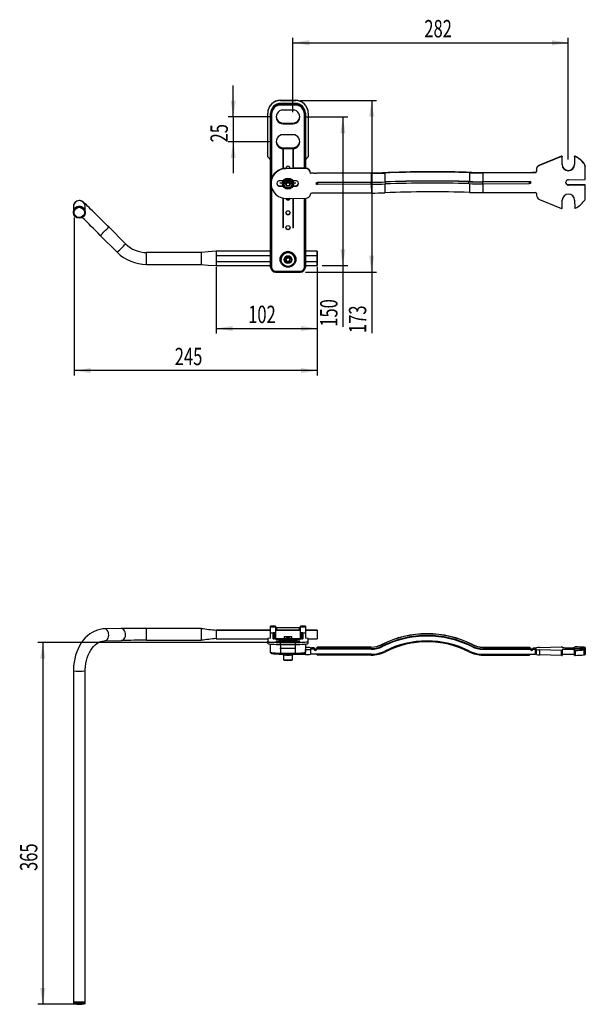
# Model space of a CAD drawing. Extents: x 87 to 346, y 62 to 260.
# Drawn here: x 87 to 201, y 62 to 260 of the extents above; entities that cross this region are included whole.
import ezdxf
from ezdxf.enums import TextEntityAlignment as Align

# ---------------------------------------------------------------- set-up
doc = ezdxf.new("R2010")
doc.units = 0
doc.linetypes.add('CENTERX2', pattern=[20.32, 12.7, -2.54, 2.54, -2.54])
doc.layers.get('0').update_dxf_attribs({"linetype": 'CONTINUOUS'})
doc.dimstyles.new('SLDDIMSTYLE0', dxfattribs={"dimtxt": 3.5, "dimasz": 3.302, "dimexe": 0, "dimexo": 0.0625, "dimgap": 0.875, "dimtad": 1, "dimlfac": 5, "dimrnd": 1e-09, "dimzin": 12, "dimsah": 1, "dimcen": 0.09, "dimazin": 3, "dimtfac": 1, "dimtofl": 0, "dimtmove": 0, "dimatfit": 3})
doc.dimstyles.new('SLDDIMSTYLE1', dxfattribs={"dimtxt": 3.5, "dimasz": 3.302, "dimexe": 0, "dimexo": 0.0625, "dimgap": 0.875, "dimtad": 1, "dimlfac": 5, "dimrnd": 1e-09, "dimzin": 12, "dimsah": 1, "dimcen": 0.09, "dimazin": 3, "dimtfac": 1, "dimtmove": 0, "dimatfit": 3})
doc.dimstyles.new('SLDDIMSTYLE2', dxfattribs={"dimtxt": 3.5, "dimasz": 3.302, "dimexe": 0, "dimexo": 0.0625, "dimgap": 0.875, "dimtad": 1, "dimlfac": 5, "dimrnd": 1e-09, "dimzin": 12, "dimsah": 1, "dimcen": 0.09, "dimazin": 3, "dimtfac": 1, "dimtofl": 0, "dimtmove": 0, "dimatfit": 3})

# ---------------------------------------------------------------- blocks, each defined once
blk = doc.blocks.new('_D')
at = {"color": 7, "linetype": 'CONTINUOUS'}
for p, q in [((126.77, 210.6), (126.77, 197.15)), ((147.17, 210.6), (147.17, 197.15)), ((126.77, 198.15), (147.17, 198.15))]:
    blk.add_line(p, q, dxfattribs=at)
for points in [[(126.77, 198.15), (130.07, 197.64), (130.07, 198.66)], [(147.17, 198.15), (143.86, 198.66), (143.86, 197.64)]]:
    blk.add_solid(points, dxfattribs=at)
at = {"color": 7, "linetype": 'CONTINUOUS', "width": 0.7}
blk.add_text('102', height=3.5, dxfattribs=at).set_placement((133.23, 198.15, -2.4), align=Align.BOTTOM_LEFT)
blk = doc.blocks.new('_D_1')
at = {"color": 7, "linetype": 'CONTINUOUS'}
for p, q in [((142.27, 241.84), (142.27, 256.82)), ((197.82, 232.23), (197.82, 256.82)), ((142.27, 255.82), (197.82, 255.82))]:
    blk.add_line(p, q, dxfattribs=at)
for points in [[(142.27, 255.82), (145.57, 255.31), (145.57, 256.33)], [(197.82, 255.82), (194.52, 256.33), (194.52, 255.31)]]:
    blk.add_solid(points, dxfattribs=at)
at = {"color": 7, "linetype": 'CONTINUOUS', "width": 0.7}
blk.add_text('282', height=3.5, dxfattribs=at).set_placement((168.77, 255.82, -2.4), align=Align.BOTTOM_LEFT)
blk = doc.blocks.new('_D_2')
at = {"color": 7, "linetype": 'CONTINUOUS'}
for p, q in [((130.22, 240.84), (130.22, 247.19)), ((137.87, 240.84), (129.22, 240.84)), ((130.22, 240.84), (130.22, 235.85)), ((137.87, 235.85), (129.22, 235.85)), ((130.22, 235.85), (130.22, 229.5))]:
    blk.add_line(p, q, dxfattribs=at)
for points in [[(130.22, 240.84), (130.73, 244.14), (129.71, 244.14)], [(130.22, 235.85), (129.71, 232.55), (130.73, 232.55)]]:
    blk.add_solid(points, dxfattribs=at)
at = {"color": 7, "linetype": 'CONTINUOUS', "width": 0.7}
blk.add_text('25', height=3.5, rotation=90, dxfattribs=at).set_placement((130.22, 235.7, -2.4), align=Align.BOTTOM_LEFT)
blk = doc.blocks.new('_D_3')
at = {"color": 7, "linetype": 'CONTINUOUS'}
for p, q in [((143.77, 244.17), (159.15, 244.17)), ((158.15, 244.17), (158.15, 209.53)), ((144.77, 209.53), (159.15, 209.53)), ((158.15, 209.53), (158.15, 197.23))]:
    blk.add_line(p, q, dxfattribs=at)
for points in [[(158.15, 244.17), (157.64, 240.87), (158.65, 240.87)], [(158.15, 209.53), (158.65, 212.83), (157.64, 212.83)]]:
    blk.add_solid(points, dxfattribs=at)
at = {"color": 7, "linetype": 'CONTINUOUS', "width": 0.7}
blk.add_text('173', height=3.5, rotation=90, dxfattribs=at).set_placement((158.15, 197.23, -2.4), align=Align.BOTTOM_LEFT)
blk = doc.blocks.new('_D_4')
at = {"color": 7, "linetype": 'CONTINUOUS'}
for p, q in [((144.67, 240.84), (153.34, 240.84)), ((152.34, 240.84), (152.34, 210.83)), ((148.17, 210.83), (153.34, 210.83)), ((152.34, 210.83), (152.34, 198.5))]:
    blk.add_line(p, q, dxfattribs=at)
for points in [[(152.34, 240.84), (151.83, 237.54), (152.85, 237.54)], [(152.34, 210.83), (152.85, 214.13), (151.83, 214.13)]]:
    blk.add_solid(points, dxfattribs=at)
at = {"color": 7, "linetype": 'CONTINUOUS', "width": 0.7}
blk.add_text('150', height=3.5, rotation=90, dxfattribs=at).set_placement((152.34, 198.5, -2.4), align=Align.BOTTOM_LEFT)
blk = doc.blocks.new('_D_5')
at = {"color": 7, "linetype": 'CONTINUOUS'}
for p, q in [((98.13, 220.58), (98.13, 188.65)), ((147.17, 210.6), (147.17, 188.65)), ((147.17, 189.65), (98.13, 189.65))]:
    blk.add_line(p, q, dxfattribs=at)
for points in [[(98.13, 189.65), (101.43, 189.15), (101.43, 190.16)], [(147.17, 189.65), (143.86, 190.16), (143.86, 189.15)]]:
    blk.add_solid(points, dxfattribs=at)
at = {"color": 7, "linetype": 'CONTINUOUS', "width": 0.7}
blk.add_text('245', height=3.5, dxfattribs=at).set_placement((118.42, 189.65, -2.4), align=Align.BOTTOM_LEFT)
blk = doc.blocks.new('_D_6')
at = {"color": 7, "linetype": 'CONTINUOUS'}
for p, q in [((138.77, 134.78), (90.79, 134.78)), ((91.79, 134.78), (91.79, 61.74)), ((98.16, 61.74), (90.79, 61.74))]:
    blk.add_line(p, q, dxfattribs=at)
for points in [[(91.79, 134.78), (91.28, 131.48), (92.3, 131.48)], [(91.79, 61.74), (92.3, 65.04), (91.28, 65.04)]]:
    blk.add_solid(points, dxfattribs=at)
at = {"color": 7, "linetype": 'CONTINUOUS', "width": 0.7}
blk.add_text('365', height=3.5, rotation=90, dxfattribs=at).set_placement((91.79, 88.65, 8.69), align=Align.BOTTOM_LEFT)

msp = doc.modelspace()

# ---------------------------------------------------------------- linework, layer by layer
at = {"color": 7, "linetype": 'CONTINUOUS'}
for p, q in [((139.7659, 244.1727), (139.7659, 244.2006)), ((139.7659, 244.2006), (142.7659, 244.2006)), ((139.7659, 244.1727), (142.7659, 244.1727)), ((139.7659, 243.5741), (139.7659, 243.4486)), ((142.7659, 243.5741), (139.7659, 243.5741)), ((139.7659, 243.2351), (139.7659, 243.4486)), ((139.7659, 243.4486), (142.7659, 243.4486)), ((142.7659, 243.2351), (139.7659, 243.2351)), ((142.7659, 244.1727), (142.7659, 244.2006)), ((142.7659, 243.4486), (142.7659, 243.5741)), ((142.7659, 243.2351), (142.7659, 243.4486)), ((137.1659, 241.579), (137.1659, 241.6069)), ((137.1659, 232.8004), (137.1659, 241.579)), ((137.7659, 241.4534), (137.7659, 241.579)), ((137.7659, 210.5289), (137.7659, 241.4534)), ((142.2659, 242.2375), (140.2659, 242.2375)), ((144.7659, 241.579), (144.7659, 241.4534)), ((144.7659, 232.2019), (144.7659, 241.579)), ((145.3659, 241.579), (145.3659, 241.6069)), ((145.3659, 241.6069), (145.3659, 232.8283)), ((145.3659, 241.579), (145.3659, 232.8004)), ((140.2659, 239.6118), (140.2659, 239.4444)), ((140.2659, 239.6118), (142.2659, 239.6118)), ((140.2659, 239.4444), (142.2659, 239.4444)), ((142.2659, 239.6118), (142.2659, 239.4444)), ((142.2659, 237.2497), (140.2659, 237.2497)), ((140.2659, 234.6239), (140.2659, 234.4565)), ((140.2659, 234.6239), (142.2659, 234.6239)), ((142.2659, 234.6239), (142.2659, 234.4565)), ((137.7659, 232.2019), (137.1659, 232.8004)), ((140.2159, 234.4565), (140.2159, 230.406)), ((140.2159, 234.4565), (140.2659, 234.4565)), ((140.2659, 234.4496), (140.2159, 234.4565)), ((140.3159, 234.4565), (140.2659, 234.4496)), ((140.2659, 234.4496), (140.2659, 230.4091)), ((140.3159, 234.4565), (140.3159, 230.4254)), ((140.3159, 234.4565), (142.2159, 234.4565)), ((142.2159, 234.4565), (142.2159, 230.4767)), ((142.2159, 234.4565), (142.2659, 234.4496)), ((142.3159, 234.4565), (142.2659, 234.4565)), ((142.2659, 234.4496), (142.3159, 234.4565)), ((142.2659, 234.4496), (142.2659, 230.4699)), ((142.3159, 234.4565), (142.3159, 230.4771)), ((145.3659, 232.8004), (144.7659, 232.2019)), ((145.3659, 232.8004), (145.3659, 232.8283)), ((196.4303, 232.9302), (192.0026, 231.1253)), ((196.4303, 232.8605), (192.0026, 231.0555)), ((196.4303, 232.8605), (196.4303, 232.9302)), ((196.5681, 232.8383), (196.5681, 232.7685)), ((196.5743, 231.2903), (196.5681, 232.8383)), ((196.5743, 231.2206), (196.5681, 232.7685)), ((199.0681, 232.7926), (199.0681, 232.8624)), ((199.0681, 232.7926), (199.0743, 231.2305)), ((199.216, 232.9503), (199.216, 232.8806)), ((144.7659, 230.4868), (144.7659, 232.2298)), ((192.0026, 231.1253), (192.0026, 231.0555)), ((196.5743, 231.2206), (196.5743, 231.2903)), ((201.0036, 231.3924), (201.0036, 231.4621)), ((201.2261, 230.8388), (201.2261, 230.769)), ((201.236, 228.3659), (201.2261, 230.8388)), ((201.236, 228.2962), (201.2261, 230.769)), ((142.2159, 230.4767), (140.8271, 230.4712)), ((140.8271, 230.4014), (140.8271, 230.4712)), ((144.8271, 230.4173), (140.8271, 230.4014)), ((140.8586, 230.4713), (140.8494, 230.52)), ((141.6824, 230.52), (141.674, 230.4746)), ((144.8271, 230.487), (142.3159, 230.4771)), ((144.8271, 230.4173), (144.8271, 230.487)), ((146.5142, 229.4961), (145.831, 229.4934)), ((145.831, 229.4934), (145.831, 229.4237)), ((158.0706, 229.4721), (145.831, 229.4237)), ((158.0706, 229.5419), (147.0142, 229.4981)), ((158.0706, 229.4721), (158.0778, 227.6765)), ((160.7731, 229.5277), (160.7802, 227.732)), ((177.8886, 229.5954), (177.8958, 227.7998)), ((180.5911, 229.631), (190.183, 229.6689)), ((180.5911, 229.5612), (191.183, 229.6031)), ((180.5911, 229.5612), (180.5982, 227.7656)), ((190.683, 229.6709), (191.183, 229.6729)), ((191.183, 229.6031), (191.183, 229.6729)), ((191.3809, 230.1281), (191.3809, 230.1979)), ((191.3809, 230.1281), (191.3822, 229.8034)), ((137.839, 227.4785), (137.839, 227.4088)), ((140.3048, 227.9553), (139.5868, 227.9525)), ((139.5912, 226.9249), (140.2159, 226.9274)), ((139.5912, 226.8552), (139.5912, 226.9249)), ((139.5912, 226.8552), (140.2932, 226.858)), ((140.2159, 227.955), (140.2159, 227.7621)), ((140.2159, 227.0138), (140.2159, 226.9274)), ((140.2659, 227.9552), (140.2659, 227.8933)), ((140.3659, 227.3852), (140.3659, 227.3187)), ((140.7578, 227.3118), (141.0119, 227.7507)), ((140.804, 227.3145), (140.7578, 227.3118)), ((141.0119, 226.8728), (140.7578, 227.3118)), ((141.035, 227.7136), (140.804, 227.3145)), ((140.804, 227.3145), (141.035, 226.9155)), ((140.8214, 227.3445), (140.9195, 227.175)), ((140.9195, 227.175), (141.035, 226.9755)), ((141.0119, 227.7507), (141.5199, 227.7507)), ((141.035, 227.7136), (141.0119, 227.7507)), ((141.035, 226.9155), (141.0119, 226.8728)), ((141.5199, 226.8728), (141.0119, 226.8728)), ((141.4968, 227.7136), (141.035, 227.7136)), ((141.035, 226.9755), (141.035, 226.9155)), ((141.035, 226.9755), (141.2659, 226.9755)), ((141.035, 226.9155), (141.4968, 226.9155)), ((141.2659, 226.9755), (141.4968, 226.9755)), ((141.5199, 227.7507), (141.4968, 227.7136)), ((141.7278, 227.3145), (141.4968, 227.7136)), ((141.4968, 226.9155), (141.7278, 227.3145)), ((141.4968, 226.9755), (141.6123, 227.175)), ((141.4968, 226.9755), (141.4968, 226.9155)), ((141.5199, 226.8728), (141.4968, 226.9155)), ((141.5199, 227.7507), (141.774, 227.3118)), ((141.774, 227.3118), (141.5199, 226.8728)), ((141.6123, 227.175), (141.7104, 227.3445)), ((141.774, 227.3118), (141.7278, 227.3145)), ((142.1659, 227.3187), (142.1659, 227.3852)), ((142.8368, 227.9653), (142.2276, 227.9629)), ((142.2428, 226.8657), (142.8412, 226.868)), ((142.2659, 227.9631), (142.2659, 227.8818)), ((142.3159, 227.9633), (142.3159, 227.776)), ((142.3159, 227.0227), (142.3159, 226.9357)), ((142.3159, 226.9357), (142.8412, 226.9378)), ((142.8412, 226.868), (142.8412, 226.9378)), ((147.0214, 227.6328), (158.0778, 227.6765)), ((147.0214, 227.6258), (147.0214, 227.6328)), ((147.0214, 227.6258), (147.2214, 227.6126)), ((147.023, 227.2268), (147.0214, 227.6258)), ((147.223, 227.2136), (147.023, 227.2268)), ((158.0778, 227.6556), (147.2214, 227.6126)), ((147.2214, 227.6126), (147.223, 227.2136)), ((158.0793, 227.2565), (147.223, 227.2136)), ((158.0793, 227.2565), (158.0778, 227.6556)), ((160.9169, 227.3149), (160.9153, 227.7139)), ((177.7622, 227.3815), (177.7606, 227.7806)), ((190.1901, 227.8036), (180.5982, 227.7656)), ((180.5982, 227.7447), (189.9901, 227.7818)), ((180.5998, 227.3457), (180.5982, 227.7447)), ((180.5998, 227.3457), (189.9917, 227.3828)), ((189.9901, 227.7818), (190.1901, 227.7966)), ((189.9917, 227.3828), (189.9901, 227.7818)), ((190.1917, 227.3976), (189.9917, 227.3828)), ((190.1917, 227.4045), (190.1901, 227.8036)), ((190.1901, 227.7966), (190.1901, 227.8036)), ((190.1901, 227.7966), (190.1917, 227.3976)), ((190.1917, 227.4045), (190.1917, 227.3976)), ((197.8364, 228.183), (201.1364, 228.196)), ((201.2407, 227.1689), (197.8407, 227.1554)), ((197.8407, 227.0856), (197.8407, 227.1554)), ((201.2407, 227.0991), (197.8407, 227.0856)), ((201.236, 228.2962), (201.236, 228.3659)), ((201.2407, 227.0991), (201.2407, 227.1689)), ((201.2509, 224.5963), (201.2407, 227.1689)), ((201.2509, 224.5265), (201.2407, 227.0991)), ((158.0865, 225.4819), (146.0301, 225.4342)), ((180.607, 225.571), (191.1989, 225.6129)), ((191.3997, 225.4142), (191.4009, 225.0895)), ((201.2509, 224.5265), (201.2509, 224.5963)), ((97.9593, 222.7559), (97.9593, 221.5901)), ((100.3593, 221.5901), (100.3593, 222.7559)), ((140.2159, 224.4813), (140.2159, 218.4955)), ((140.2659, 224.4712), (140.2659, 218.4885)), ((140.3159, 224.4619), (140.3159, 218.4955)), ((140.8509, 224.4161), (144.8509, 224.4319)), ((142.2159, 224.4215), (142.2159, 218.4955)), ((142.2659, 224.4217), (142.2659, 218.4885)), ((142.3159, 224.4219), (142.3159, 218.4955)), ((144.7659, 216.0693), (144.7659, 224.4316)), ((192.03, 224.167), (196.4719, 222.3972)), ((196.609, 222.4902), (196.6028, 224.0382)), ((196.609, 222.56), (196.603, 224.0644)), ((199.1028, 224.048), (199.109, 222.4859)), ((97.9593, 221.5901), (97.9593, 221.5861)), ((100.3593, 221.5861), (100.3593, 221.5901)), ((196.609, 222.4902), (196.609, 222.56)), ((108.5055, 215.2337), (105.0989, 218.6397)), ((103.402, 216.9426), (106.8086, 213.5365)), ((140.2659, 218.4885), (140.2159, 218.4955)), ((140.3159, 218.4955), (140.2659, 218.4885)), ((142.2159, 218.4955), (142.2659, 218.4885)), ((142.2659, 218.4885), (142.3159, 218.4955)), ((144.7659, 213.7251), (144.7659, 216.0693)), ((123.7659, 213.4766), (112.7482, 213.4766)), ((137.7659, 213.7251), (126.7516, 213.7251)), ((126.7659, 213.7247), (126.7659, 213.5892)), ((126.7659, 213.5892), (126.7659, 212.8372)), ((126.7659, 212.8372), (126.7659, 211.6002)), ((137.7659, 213.7451), (137.7659, 213.7251)), ((147.1659, 213.7251), (144.7659, 213.7251)), ((144.7659, 211.5788), (144.7659, 212.8358)), ((147.1659, 211.716), (147.1659, 212.953)), ((147.1659, 211.695), (147.1659, 212.932)), ((147.1659, 212.8581), (147.1659, 211.6211)), ((147.1659, 212.8372), (147.1659, 211.6002)), ((112.7482, 211.0766), (123.7659, 211.0766)), ((126.7516, 210.8281), (137.7659, 210.8281)), ((137.7659, 210.8281), (137.7659, 210.7881)), ((139.8659, 212.0971), (139.8659, 212.0692)), ((140.4659, 212.0692), (140.4659, 212.0455)), ((141.035, 212.439), (140.804, 212.0399)), ((141.035, 211.6409), (140.804, 212.0399)), ((141.035, 211.7107), (140.8242, 212.0748)), ((141.035, 212.439), (141.4968, 212.439)), ((141.035, 211.7107), (141.035, 211.6409)), ((141.035, 211.7107), (141.4968, 211.7107)), ((141.035, 211.6409), (141.4968, 211.6409)), ((141.4968, 212.439), (141.7278, 212.0399)), ((141.4968, 211.7107), (141.7076, 212.0748)), ((141.4968, 211.6409), (141.7278, 212.0399)), ((141.4968, 211.7107), (141.4968, 211.6409)), ((142.0659, 212.0455), (142.0659, 212.0692)), ((142.6659, 212.0692), (142.6659, 212.0971)), ((144.7659, 210.8281), (147.1659, 210.8281)), ((144.7659, 210.729), (144.7659, 210.8281)), ((144.7659, 210.5289), (144.7659, 210.729)), ((138.7659, 209.7169), (143.7659, 209.7169)), ((138.7659, 209.5309), (143.7659, 209.5309)), ((107.6361, 137.5754), (104.2295, 137.5159)), ((123.7659, 137.6124), (112.7482, 137.6124)), ((123.7659, 137.6124), (123.7659, 137.122)), ((137.7659, 137.2856), (126.7659, 137.2856)), ((126.7659, 137.2856), (126.7659, 137.2836)), ((126.7659, 137.2836), (126.7659, 137.1971)), ((126.7659, 137.1971), (126.7659, 136.3949)), ((138.7659, 138.0521), (137.7659, 138.0521)), ((137.7659, 137.9224), (137.7659, 138.0521)), ((137.7659, 137.9224), (138.7659, 137.9224)), ((137.7659, 136.7486), (137.7659, 137.9224)), ((138.7659, 138.0521), (138.7659, 137.9224)), ((138.7659, 137.9224), (138.7659, 136.8226)), ((143.7659, 137.2856), (138.7659, 137.2856)), ((143.5659, 137.7495), (138.9659, 137.7495)), ((144.7659, 138.0521), (143.7659, 138.0521)), ((143.7659, 137.9224), (143.7659, 138.0521)), ((143.7659, 137.9224), (144.7659, 137.9224)), ((143.7659, 136.8226), (143.7659, 137.9224)), ((144.7659, 138.0521), (144.7659, 137.9224)), ((144.7659, 137.9224), (144.7659, 136.7486)), ((147.1659, 137.2856), (144.7659, 137.2856)), ((147.1659, 137.2856), (147.1659, 137.2836)), ((147.1659, 137.2836), (147.1659, 137.1971)), ((147.1659, 137.1971), (147.1659, 135.5391)), ((104.2714, 135.1163), (107.678, 135.1757)), ((112.7482, 135.2124), (123.7659, 135.2124)), ((123.7659, 137.122), (123.7659, 135.2124)), ((126.7659, 136.3949), (126.7659, 135.9141)), ((126.7659, 135.9141), (126.7659, 135.5391)), ((126.7659, 135.5391), (137.1659, 135.5391)), ((137.7659, 135.6186), (137.1659, 135.5767)), ((137.1659, 135.5767), (137.1659, 134.9629)), ((137.7659, 136.7486), (138.4841, 136.7486)), ((137.7659, 135.6186), (137.7659, 136.7486)), ((138.2841, 135.5361), (138.2841, 136.7347)), ((144.0478, 135.5222), (138.484, 135.5222)), ((138.4841, 136.7486), (138.5659, 136.7486)), ((138.7659, 136.8226), (138.7659, 135.5222)), ((138.7659, 135.5391), (140.4659, 135.5391)), ((140.2659, 135.4511), (142.2659, 135.4511)), ((142.2659, 135.2558), (140.2659, 135.2558)), ((140.4659, 136.0079), (140.4659, 135.5222)), ((142.0659, 135.5222), (142.0659, 136.0079)), ((142.0659, 135.5391), (143.7659, 135.5391)), ((143.7659, 135.5222), (143.7659, 136.8226)), ((144.0477, 136.7486), (143.9659, 136.7486)), ((144.0477, 136.7486), (144.7659, 136.7486)), ((144.2478, 136.7347), (144.2478, 135.5361)), ((144.7659, 136.7486), (144.7659, 135.6186)), ((145.3659, 135.5767), (144.7659, 135.6186)), ((145.3659, 134.9629), (145.3659, 135.5767)), ((145.3659, 135.5391), (147.1659, 135.5391)), ((137.1659, 134.5638), (137.1659, 134.9629)), ((137.7659, 132.7682), (137.7659, 134.4479)), ((139.7659, 134.7815), (142.7659, 134.7815)), ((139.7659, 134.3825), (139.7659, 134.7815)), ((139.7659, 134.3825), (142.7659, 134.3825)), ((140.2659, 135.1024), (142.2659, 135.1024)), ((142.2659, 134.907), (140.2659, 134.907)), ((142.7659, 134.3825), (142.7659, 134.7815)), ((144.7659, 134.4479), (144.7659, 132.7682)), ((144.7659, 133.7531), (144.8509, 133.7531)), ((144.8271, 133.3346), (144.7659, 133.3346)), ((144.8271, 132.337), (144.8271, 133.3346)), ((145.3659, 134.5638), (145.3659, 134.9629)), ((146.5142, 133.4039), (145.831, 133.404)), ((145.831, 133.404), (145.831, 132.4065)), ((146.5301, 133.6829), (146.0301, 133.683)), ((146.5142, 133.4039), (146.5301, 133.6829)), ((147.0214, 133.5293), (147.0142, 133.4037)), ((158.0706, 133.4007), (147.0142, 133.4037)), ((147.2214, 133.8285), (147.0214, 133.629)), ((147.0214, 133.629), (147.023, 133.6569)), ((147.0214, 133.5293), (147.0214, 133.629)), ((158.0778, 133.5262), (147.0214, 133.5293)), ((147.023, 133.6569), (147.223, 133.8564)), ((147.0301, 133.6827), (147.029, 133.6629)), ((147.0488, 133.6827), (147.0301, 133.6827)), ((147.223, 133.8564), (147.2214, 133.8285)), ((158.0778, 133.8255), (147.2214, 133.8285)), ((158.0793, 133.8534), (147.223, 133.8564)), ((158.0778, 133.5262), (158.0706, 133.4007)), ((158.0778, 133.8255), (158.0793, 133.8534)), ((160.1947, 134.3274), (160.1963, 134.3553)), ((160.3298, 134.0602), (160.3227, 133.9346)), ((178.3462, 134.0552), (178.339, 133.9296)), ((178.4813, 134.3224), (178.4829, 134.3503)), ((180.5982, 133.52), (180.5911, 133.3944)), ((180.5911, 133.3944), (190.183, 133.3918)), ((180.5982, 133.8193), (180.5998, 133.8472)), ((180.5982, 133.8193), (189.9901, 133.8167)), ((190.1901, 133.5173), (180.5982, 133.52)), ((180.5998, 133.8472), (189.9917, 133.8446)), ((189.9901, 133.8167), (189.9917, 133.8446)), ((190.1901, 133.6171), (189.9901, 133.8167)), ((189.9917, 133.8446), (190.1917, 133.645)), ((190.1659, 133.6708), (190.1989, 133.6708)), ((190.183, 133.3918), (190.1901, 133.5173)), ((190.1917, 133.645), (190.1901, 133.6171)), ((190.1901, 133.5173), (190.1901, 133.6171)), ((190.1917, 133.5452), (190.1901, 133.5173)), ((190.1917, 133.5452), (190.1989, 133.6708)), ((190.1917, 133.645), (190.1917, 133.5452)), ((190.6989, 133.6707), (190.683, 133.3916)), ((190.683, 133.3916), (191.183, 133.3915)), ((190.6989, 133.6707), (191.1989, 133.6705)), ((191.183, 132.3939), (191.183, 133.3915)), ((191.3809, 133.3548), (191.3822, 133.3775)), ((191.3809, 132.3572), (191.3809, 133.3548)), ((191.3997, 133.6844), (191.4009, 133.7071)), ((196.4303, 133.1637), (192.0026, 133.2899)), ((192.0026, 133.2899), (192.0026, 132.2924)), ((192.03, 133.7716), (196.4719, 133.8954)), ((196.4303, 132.1662), (196.4303, 133.1637)), ((196.5743, 133.2784), (196.5681, 133.1702)), ((196.5681, 133.1702), (196.5681, 132.1726)), ((196.5743, 132.2808), (196.5743, 133.2784)), ((196.609, 133.8889), (196.6028, 133.7806)), ((196.609, 133.7716), (196.609, 133.8889)), ((197.8364, 133.4908), (201.1364, 133.4899)), ((201.2407, 133.5666), (197.8407, 133.5675)), ((199.0681, 133.1685), (199.0743, 133.2777)), ((199.0681, 132.1709), (199.0681, 133.1685)), ((199.1028, 133.7799), (199.109, 133.8892)), ((199.216, 133.1623), (199.216, 132.1648)), ((201.0036, 132.2688), (201.0036, 133.2664)), ((201.236, 133.4829), (201.2261, 133.31)), ((201.2261, 133.31), (201.2261, 132.3124)), ((201.236, 132.4853), (201.236, 133.4829)), ((201.2509, 133.7465), (201.2407, 133.5666)), ((201.2407, 132.569), (201.2407, 133.5666)), ((201.2509, 132.7489), (201.2509, 133.7465)), ((137.839, 132.6104), (137.839, 132.5474)), ((139.7659, 132.6287), (142.7659, 132.6287)), ((139.7659, 132.4426), (142.7659, 132.4426)), ((140.2378, 132.3208), (140.3827, 132.2692)), ((140.3659, 132.2752), (140.3659, 131.3307)), ((144.8271, 132.337), (140.8271, 132.3381)), ((142.1491, 132.2692), (142.294, 132.3208)), ((142.1659, 131.3307), (142.1659, 132.2752)), ((158.0706, 132.4031), (145.831, 132.4065)), ((147.0473, 132.4061), (147.2214, 132.2324)), ((158.0778, 132.2294), (147.2214, 132.2324)), ((180.5911, 132.3969), (191.183, 132.3939)), ((180.5982, 132.2232), (189.9901, 132.2206)), ((189.9901, 132.2206), (190.1643, 132.3942)), ((196.4303, 132.1662), (192.0026, 132.2924)), ((196.5743, 132.2808), (196.5681, 132.1726)), ((201.236, 132.4853), (201.2261, 132.3124)), ((201.2407, 132.569), (201.236, 132.569)), ((201.2509, 132.7489), (201.2407, 132.569)), ((97.9593, 129.0283), (97.9593, 62.2385)), ((100.3593, 62.2385), (100.3593, 129.0283)), ((97.9593, 62.2385), (97.9593, 62.0125)), ((100.3593, 62.0125), (100.3593, 62.2385))]:
    msp.add_line(p, q, dxfattribs=at)
at = {"color": 8, "linetype": 'CONTINUOUS'}
for p, q in [((137.9659, 241.4395), (137.9659, 228.3397)), ((144.5659, 230.486), (144.5659, 241.4395)), ((144.7659, 241.4534), (144.7659, 230.4868)), ((158.0794, 227.2565), (158.0865, 225.4819)), ((160.7819, 227.3097), (160.7889, 225.5374)), ((177.8974, 227.3774), (177.9045, 225.6051)), ((180.5999, 227.3457), (180.607, 225.571)), ((137.9659, 226.5476), (137.9659, 210.515)), ((144.5659, 210.515), (144.5659, 224.4308)), ((144.7659, 224.4316), (144.7659, 210.5289)), ((137.7659, 212.8372), (126.7659, 212.8372)), ((147.1659, 212.8372), (144.7659, 212.8372)), ((137.7659, 211.6002), (126.7659, 211.6002)), ((147.1659, 211.6002), (144.7659, 211.6002)), ((138.7659, 209.7169), (138.7659, 209.5309)), ((143.7659, 209.5309), (143.7659, 209.7169)), ((112.7482, 135.2125), (112.7482, 137.6124)), ((137.7659, 137.2836), (126.7659, 137.2836)), ((137.7659, 137.1971), (126.7659, 137.1971)), ((143.7659, 137.2836), (138.7659, 137.2836)), ((143.7659, 137.1971), (138.7659, 137.1971)), ((138.9659, 137.7495), (138.9659, 137.2856)), ((143.5659, 137.2856), (143.5659, 137.7495)), ((147.1659, 137.2836), (144.7659, 137.2836)), ((147.1659, 137.1971), (144.7659, 137.1971)), ((138.3051, 135.5299), (138.2841, 136.7347)), ((138.4841, 136.7486), (138.5056, 135.5222)), ((138.5659, 135.5222), (138.5659, 136.7486)), ((138.9659, 135.5391), (138.9659, 135.5222)), ((140.2659, 135.4511), (140.2659, 135.2558)), ((142.2659, 135.4511), (142.2659, 135.2558)), ((143.5659, 135.5222), (143.5659, 135.5391)), ((143.9659, 136.7486), (143.9659, 135.5222)), ((144.0263, 135.5222), (144.0477, 136.7486)), ((144.2478, 136.7347), (144.2267, 135.5299)), ((139.7659, 134.3825), (139.7659, 132.6287)), ((140.2659, 135.1024), (140.2659, 134.907)), ((142.2659, 135.1024), (142.2659, 134.907)), ((142.7659, 132.6287), (142.7659, 134.3825)), ((197.8407, 133.4908), (197.8407, 133.5675)), ((139.7659, 132.4426), (139.7659, 132.6287)), ((140.8271, 132.3381), (140.8271, 132.4426)), ((142.7659, 132.4426), (142.7659, 132.6287))]:
    msp.add_line(p, q, dxfattribs=at)
at = {"color": 7, "linetype": 'CENTERX2'}
for p, q in [((142.839, 227.4864), (139.589, 227.4736)), ((142.839, 133.5444), (139.589, 133.5453))]:
    msp.add_line(p, q, dxfattribs=at)
at = {"color": 7, "linetype": 'CONTINUOUS', "flags": 128}
for points in [[(140.8271, 230.4712), (140.358, 230.4325), (140.3159, 230.4254)], [(141.055, 227.7136), (141.0224, 227.6911), (141.0216, 227.6905)], [(141.5102, 227.6905), (141.5094, 227.6911), (141.4768, 227.7136)], [(105.0989, 218.6397), (104.8478, 218.8907), (104.3723, 219.365), (103.9029, 219.8321), (103.4439, 220.2877), (102.9993, 220.7279), (102.5729, 221.1488), (102.1684, 221.547), (101.7893, 221.9188), (101.4386, 222.2613), (101.1194, 222.5716), (100.8341, 222.8472), (100.5848, 223.0862), (100.3726, 223.2872), (100.1972, 223.4506), (100.0533, 223.5805), (99.9727, 223.6493), (99.917, 223.6937), (99.8441, 223.7462), (99.767, 223.7944), (99.6608, 223.8489), (99.5134, 223.9047), (99.321, 223.9467), (99.1017, 223.956), (98.865, 223.9205), (98.6282, 223.833), (98.4098, 223.6939), (98.2078, 223.4877), (98.0726, 223.2654), (97.9937, 223.0416), (97.9613, 222.8257), (97.9593, 222.7559)], [(97.9593, 221.5901), (97.9712, 221.7587), (98.0505, 222.0488)], [(126.7659, 213.7251), (125.1877, 213.5939), (123.7659, 213.4766)], [(123.7659, 213.4766), (123.7659, 213.4678), (123.7659, 213.3942), (123.7659, 213.2505), (123.7659, 213.0456), (123.7659, 212.7923), (123.7659, 212.5067), (123.7659, 212.2065), (123.7659, 211.9108), (123.7659, 211.6381), (123.7659, 211.4055), (123.7659, 211.2276), (123.7659, 211.1156), (123.7659, 211.0766), (123.7659, 211.0766)], [(144.7659, 212.8358), (144.7659, 213.1007), (144.7659, 213.3455), (144.7659, 213.5462), (144.7659, 213.6832), (144.7659, 213.743), (144.7659, 213.7251)], [(147.1659, 212.953), (147.1659, 213.206), (147.1659, 213.4286), (147.1659, 213.5989), (147.1659, 213.7004), (147.1659, 213.723), (147.1659, 213.6646), (147.1659, 213.5309), (147.1659, 213.3349), (147.1659, 213.0958), (147.1659, 212.8372)], [(147.1659, 212.932), (147.1659, 213.1315), (147.1659, 213.295), (147.1659, 213.3977), (147.1659, 213.4238), (147.1659, 213.3694), (147.1659, 213.2428), (147.1659, 213.0632), (147.1659, 212.8581)], [(123.7659, 211.0766), (125.1877, 210.9592), (126.7659, 210.8281)], [(126.7659, 211.6002), (126.7659, 211.4499), (126.7659, 211.3066), (126.7659, 211.1751), (126.7659, 211.0599), (126.7659, 210.9648), (126.7659, 210.8931), (126.7659, 210.8471), (126.7659, 210.8285)], [(144.7659, 210.8281), (144.7659, 210.7902), (144.7659, 210.8134), (144.7659, 210.9173), (144.7659, 211.0918), (144.7659, 211.3197), (144.7659, 211.5788)], [(147.1659, 211.6002), (147.1659, 211.3472), (147.1659, 211.1246), (147.1659, 210.9542), (147.1659, 210.8527), (147.1659, 210.8301), (147.1659, 210.8885), (147.1659, 211.0223), (147.1659, 211.2182), (147.1659, 211.4573), (147.1659, 211.716)], [(147.1659, 211.6211), (147.1659, 211.4216), (147.1659, 211.2581), (147.1659, 211.1555), (147.1659, 211.1294), (147.1659, 211.1838), (147.1659, 211.3104), (147.1659, 211.4899), (147.1659, 211.695)], [(104.2295, 137.5159), (103.8957, 137.4985), (103.3497, 137.4194), (102.8122, 137.2787), (102.2864, 137.0775), (101.7756, 136.8167), (101.2829, 136.4977), (100.8119, 136.1223), (100.3664, 135.6928), (99.9499, 135.2122), (99.566, 134.6843), (99.2179, 134.1133), (98.9084, 133.504), (98.6398, 132.8615), (98.414, 132.191), (98.2325, 131.4977), (98.0964, 130.7869), (98.0065, 130.0638), (97.9634, 129.3337), (97.9593, 129.0283)], [(138.5659, 136.7486), (138.6049, 136.75), (138.6424, 136.7542), (138.677, 136.7611), (138.7073, 136.7703), (138.7322, 136.7815), (138.7507, 136.7943), (138.7621, 136.8082), (138.7659, 136.8226)], [(140.2659, 135.2558), (139.9544, 135.2583), (139.6585, 135.2655), (139.393, 135.2771), (139.1713, 135.2926), (139.0045, 135.3111), (138.901, 135.3318), (138.8659, 135.3535), (138.901, 135.3752), (139.0045, 135.3959), (139.1713, 135.4144), (139.393, 135.4298), (139.6585, 135.4415), (139.9544, 135.4487), (140.2659, 135.4511)], [(140.8459, 135.7093), (140.8779, 135.6981), (140.9689, 135.6886), (141.1052, 135.6823), (141.2659, 135.68), (141.4266, 135.6823), (141.5629, 135.6886), (141.6539, 135.6981), (141.6859, 135.7093), (141.6539, 135.7206), (141.5629, 135.7301), (141.4266, 135.7364), (141.2659, 135.7386), (141.1052, 135.7364), (140.9689, 135.7301), (140.8779, 135.7206), (140.8459, 135.7093)], [(142.2659, 135.4511), (142.5774, 135.4487), (142.8733, 135.4415), (143.1388, 135.4298), (143.3605, 135.4144), (143.5273, 135.3959), (143.6308, 135.3752), (143.6659, 135.3535), (143.6308, 135.3318), (143.5273, 135.3111), (143.3605, 135.2926), (143.1388, 135.2771), (142.8733, 135.2655), (142.5774, 135.2583), (142.2659, 135.2558)], [(143.7659, 136.8226), (143.7697, 136.8082), (143.7811, 136.7943), (143.7996, 136.7815), (143.8245, 136.7703), (143.8548, 136.7611), (143.8894, 136.7542), (143.9269, 136.75), (143.9659, 136.7486)], [(100.3593, 129.0283), (100.3647, 129.341), (100.4069, 129.9509), (100.4901, 130.5517), (100.6133, 131.1365), (100.7745, 131.6988), (100.9714, 132.2327), (101.201, 132.7323), (101.46, 133.1928), (101.7444, 133.6097), (102.0501, 133.9793), (102.373, 134.299), (102.7091, 134.5671), (103.0553, 134.7828), (103.4097, 134.9457), (103.7721, 135.0556), (104.1437, 135.1107), (104.2714, 135.1163)], [(137.1659, 134.9629), (137.2054, 134.9314), (137.3227, 134.9008), (137.5142, 134.8722), (137.7742, 134.8463), (138.0947, 134.8239), (138.4659, 134.8058), (138.8767, 134.7924), (139.3144, 134.7842), (139.7659, 134.7815)], [(137.1659, 134.5638), (137.2054, 134.5323), (137.3227, 134.5018), (137.5142, 134.4731), (137.7742, 134.4472), (138.0947, 134.4249), (138.4659, 134.4068), (138.8767, 134.3934), (139.3144, 134.3852), (139.7659, 134.3825)], [(140.2659, 134.907), (139.9544, 134.9095), (139.6585, 134.9167), (139.393, 134.9284), (139.1713, 134.9438), (139.0045, 134.9623), (138.901, 134.983), (138.8659, 135.0047), (138.901, 135.0264), (139.0045, 135.0471), (139.1713, 135.0656), (139.393, 135.0811), (139.6585, 135.0927), (139.9544, 135.0999), (140.2659, 135.1024)], [(142.2659, 135.1024), (142.5774, 135.0999), (142.8733, 135.0927), (143.1388, 135.0811), (143.3605, 135.0656), (143.5273, 135.0471), (143.6308, 135.0264), (143.6659, 135.0047), (143.6308, 134.983), (143.5273, 134.9623), (143.3605, 134.9438), (143.1388, 134.9284), (142.8733, 134.9167), (142.5774, 134.9095), (142.2659, 134.907)], [(142.7659, 134.7815), (143.2174, 134.7842), (143.6552, 134.7924), (144.0659, 134.8058), (144.4372, 134.8239), (144.7576, 134.8463), (145.0176, 134.8722), (145.2091, 134.9008), (145.3264, 134.9314), (145.3659, 134.9629)], [(142.7659, 134.3825), (143.2174, 134.3852), (143.6552, 134.3934), (144.0659, 134.4068), (144.4372, 134.4249), (144.7576, 134.4472), (145.0176, 134.4731), (145.2091, 134.5018), (145.3264, 134.5323), (145.3659, 134.5638)], [(199.0743, 133.2777), (199.0391, 133.2986), (198.9334, 133.3183), (198.7632, 133.3356), (198.5384, 133.3496), (198.2722, 133.3595), (197.9799, 133.3646), (197.6785, 133.3646), (197.3857, 133.3597), (197.1183, 133.35), (196.8919, 133.3361), (196.7198, 133.3189), (196.6118, 133.2993), (196.5743, 133.2784)], [(196.6028, 133.7806), (196.638, 133.7598), (196.7437, 133.7401), (196.9139, 133.7227), (197.1387, 133.7087), (197.4049, 133.6989), (197.6972, 133.6938), (197.9986, 133.6937), (198.2915, 133.6986), (198.5588, 133.7083), (198.7852, 133.7222), (198.9573, 133.7395), (199.0653, 133.7591), (199.1028, 133.7799)], [(197.8407, 133.5675), (197.6301, 133.5647), (197.4512, 133.5564), (197.3313, 133.544), (197.2886, 133.5293), (197.3296, 133.5146), (197.4481, 133.5021), (197.6261, 133.4938), (197.8364, 133.4908)], [(137.7659, 132.7682), (137.7867, 132.6773), (137.8252, 132.6218), (137.8677, 132.5868), (137.9156, 132.5621), (137.9812, 132.5411), (138.1378, 132.5127), (138.3226, 132.4923), (138.566, 132.4742), (138.8462, 132.4601), (139.1562, 132.45), (139.4863, 132.4442), (139.7659, 132.4426)], [(137.7659, 132.7682), (137.8043, 132.741), (137.9181, 132.7148), (138.103, 132.6907), (138.3517, 132.6696), (138.6548, 132.6522), (139.0005, 132.6393), (139.3757, 132.6314), (139.7659, 132.6287)], [(140.8271, 132.3381), (140.358, 132.3408), (139.9006, 132.3486), (139.4664, 132.3613), (139.066, 132.3786), (138.7093, 132.4), (138.405, 132.425), (138.1606, 132.4531), (137.9822, 132.4835), (137.8741, 132.5155), (137.839, 132.5474)], [(142.7659, 132.4426), (142.9436, 132.4433), (143.277, 132.4478), (143.5933, 132.4566), (143.8817, 132.4694), (144.133, 132.4859), (144.3401, 132.5058), (144.5008, 132.53), (144.6368, 132.5713), (144.7024, 132.6175), (144.7474, 132.6823), (144.7659, 132.7682)], [(142.7659, 132.6287), (143.1561, 132.6314), (143.5313, 132.6393), (143.877, 132.6522), (144.1801, 132.6696), (144.4288, 132.6907), (144.6137, 132.7148), (144.7275, 132.741), (144.7659, 132.7682)], [(199.0681, 132.2892), (199.0391, 132.301), (198.9334, 132.3207), (198.7632, 132.338), (198.5384, 132.352), (198.2722, 132.3619), (197.9799, 132.367), (197.6785, 132.3671), (197.3857, 132.3621), (197.1183, 132.3524), (196.8919, 132.3386), (196.7198, 132.3213), (196.6118, 132.3017), (196.5743, 132.2808)], [(97.9593, 62.2385), (97.9712, 62.2356), (98.0505, 62.2305)], [(98.2081, 61.8078), (98.1386, 61.8124), (98.137, 61.8126)]]:
    msp.add_lwpolyline(points, dxfattribs=at)
at = {"color": 8, "linetype": 'CONTINUOUS', "flags": 128}
for points in [[(112.7482, 212.2556), (112.7482, 212.5547), (112.7482, 212.8362), (112.7482, 213.0826), (112.7482, 213.2784), (112.7482, 213.4112), (112.7482, 213.4727), (112.7482, 213.4766)], [(112.7482, 211.0766), (112.7482, 211.0778), (112.7482, 211.129), (112.7482, 211.2523), (112.7482, 211.44), (112.7482, 211.6802), (112.7482, 211.9579), (112.7482, 212.2556)], [(104.2752, 135.1164), (104.4615, 135.1503), (104.6593, 135.2576), (104.8313, 135.4313), (104.9669, 135.6607), (105.0575, 135.9313), (105.0973, 136.226), (105.084, 136.5264), (105.0182, 136.8136), (104.9043, 137.0695), (104.7492, 137.2781), (104.5628, 137.4262), (104.3568, 137.5046), (104.2292, 137.5159)], [(107.678, 135.1757), (107.8681, 135.2098), (108.0659, 135.317), (108.2379, 135.4908), (108.3735, 135.7202), (108.4641, 135.9907), (108.5039, 136.2854), (108.4906, 136.5858), (108.4248, 136.873), (108.3109, 137.1289), (108.1558, 137.3375), (107.9694, 137.4857), (107.7634, 137.5641), (107.6361, 137.5754)], [(97.9593, 62.0125), (97.9712, 62.0095), (98.0505, 62.0045)]]:
    msp.add_lwpolyline(points, dxfattribs=at)
at = {"color": 7, "linetype": 'CONTINUOUS'}
for centre, radius in [((141.2641, 227.3958), 1.1182), ((141.2642, 227.3885), 1.046), ((141.2675, 227.3183), 0.8984), ((141.2673, 227.3121), 0.7986), ((99.1592, 221.5861), 1.1999), ((99.1592, 221.5826), 1.0293), ((141.2666, 221.4885), 0.4193), ((141.2666, 218.4958), 0.4193), ((141.2686, 212.1106), 1.5973), ((141.2681, 212.0698), 1.3978), ((141.2645, 212.0451), 0.7986), ((141.2648, 212.0396), 0.6608)]:
    msp.add_circle(centre, radius, dxfattribs=at)
for centre, radius, start, end in [((139.7629, 241.6036), 2.597, 89.933086, 179.927174), ((139.7629, 241.5757), 2.597, 89.933086, 179.927174), ((139.7635, 241.5766), 1.9976, 89.930215, 179.930045), ((139.7635, 241.451), 1.9976, 89.930215, 179.930045), ((139.7637, 241.4373), 1.7978, 89.930215, 179.930045), ((142.7692, 241.6039), 2.5967, 0.067084, 90.072655), ((142.7692, 241.576), 2.5967, 0.067084, 90.072655), ((142.7683, 241.5766), 1.9976, 0.069955, 90.069784), ((142.7683, 241.451), 1.9976, 0.069955, 90.069784), ((142.7681, 241.4373), 1.7978, 0.069955, 90.069784), ((137.9161, 242.1667), 0.7289, 258.105449, 273.913978), ((140.2634, 240.8409), 1.3966, 89.895336, 270.104664), ((140.2645, 241.0105), 1.3987, 183.518682, 270.056977), ((142.2685, 240.8409), 1.3966, 269.895336, 90.104664), ((142.2678, 241.01), 1.3982, 269.922997, 356.501285), ((144.6157, 242.1667), 0.7289, 266.086023, 281.894549), ((140.2634, 235.8531), 1.3966, 89.895336, 270.104664), ((142.2685, 235.8531), 1.3966, 269.895336, 90.104664), ((140.2645, 236.0227), 1.3987, 183.518682, 270.056977), ((142.2678, 236.0222), 1.3982, 269.922997, 356.501285), ((196.4682, 232.8377), 0.1, 0.332651, 112.25094), ((196.4682, 232.7679), 0.1, 0.332651, 112.25094), ((199.168, 232.8626), 0.1, 61.333308, 180.113534), ((199.168, 232.7928), 0.1, 61.333308, 180.113534), ((196.3461, 227.6851), 5.9966, 39.040272, 61.406265), ((196.3461, 227.6153), 5.9966, 39.040272, 61.406265), ((141.2659, 230.4655), 0.42, 0.112454, 179.887546), ((192.3785, 230.2012), 0.9976, 112.133731, 180.19157), ((192.3785, 230.1314), 0.9976, 112.133731, 180.19157), ((197.8243, 231.2977), 1.25, 180.336165, 358.913101), ((197.8243, 231.2279), 1.25, 180.334757, 0.118641), ((200.2301, 230.8347), 0.9961, 0.235862, 39.046461), ((200.2301, 230.7649), 0.9961, 0.235862, 39.046461), ((140.8335, 227.4759), 2.9944, 101.901556, 179.949305), ((140.8331, 227.4088), 2.9927, 90.115358, 270.340258), ((144.8322, 229.4882), 0.9988, 0.297949, 90.296291), ((144.8322, 229.4185), 0.9988, 0.297949, 90.296291), ((146.7586, 230.9322), 1.4567, 260.344337, 280.109062), ((157.862, 294.4934), 64.9519, 270.184049, 272.171158), ((157.8202, 307.414), 77.9423, 270.184049, 272.171158), ((170.3923, -38.6407), 268.4178, 88.303458, 92.149941), ((170.3392, -25.2898), 254.9969, 88.303458, 92.149941), ((180.2246, 307.4717), 77.9114, 268.281852, 270.269489), ((180.2857, 294.5564), 64.9261, 268.281852, 270.269489), ((190.4273, 231.1049), 1.4567, 260.344337, 280.109062), ((191.1824, 229.8726), 0.1998, 270.159222, 357.137716), ((191.1824, 229.8029), 0.1998, 270.156726, 0.158044), ((139.5879, 227.4038), 0.5487, 90.115358, 270.340258), ((139.5884, 227.4743), 0.5494, 183.717932, 270.293439), ((141.2659, 227.3835), 0.9, 0.106492, 179.893479), ((141.2641, 227.3745), 0.3982, 172.342283, 210.068382), ((141.2657, 227.3757), 0.4002, 210.094652, 270.026292), ((141.2661, 227.3757), 0.4002, 269.973707, 329.905348), ((141.2677, 227.3745), 0.3982, 329.931618, 7.657697), ((142.8401, 227.4167), 0.5487, 270.115358, 90.340258), ((142.8396, 227.4872), 0.5494, 270.159939, 356.283064), ((157.8274, 305.6184), 77.9423, 270.184049, 272.171158), ((157.8149, 309.4946), 81.8394, 270.184049, 272.171158), ((157.8165, 309.0956), 81.8394, 270.184049, 272.171158), ((170.3464, -27.09), 255.0015, 88.303493, 92.149906), ((170.3304, -23.0801), 250.9706, 88.303458, 92.149941), ((170.332, -23.4791), 250.9706, 88.303458, 92.149941), ((180.2135, 309.5507), 81.8069, 268.281852, 270.269489), ((180.215, 309.1517), 81.8069, 268.281852, 270.269489), ((180.2318, 305.6761), 77.9114, 268.281852, 270.269489), ((197.8375, 227.6343), 0.5487, 90.115358, 270.340258), ((197.8379, 227.7048), 0.5494, 183.717932, 270.293439), ((201.1361, 228.2959), 0.0999, 270.156726, 0.158044), ((144.8479, 225.4312), 0.9993, 270.172109, 350.55039), ((146.0307, 225.2343), 0.1999, 90.172109, 170.55039), ((157.8361, 303.4238), 77.9423, 270.184049, 272.171158), ((170.3551, -29.28), 254.9969, 88.303458, 92.149941), ((180.2405, 303.4815), 77.9114, 268.281852, 270.269489), ((191.1999, 225.4131), 0.1998, 0.297949, 90.296291), ((192.3986, 225.0941), 0.9976, 180.264468, 248.320072), ((197.8528, 224.0407), 1.25, 0.334757, 180.118641), ((99.1593, 221.5899), 1.2, 0.006462, 179.993302), ((99.1593, 221.5899), 1.2, 0.007616, 157.518275), ((141.2659, 224.4819), 0.4201, 189.006016, 351.447383), ((141.2659, 224.5896), 0.4203, 204.35266, 336.100738), ((196.3463, 227.6411), 5.9962, 299.047628, 321.414466), ((200.2549, 224.5227), 0.996, 321.408453, 0.219967), ((141.2659, 221.5966), 0.4201, 187.477028, 352.522913), ((196.509, 222.49), 0.1, 248.20158, 0.123009), ((199.209, 222.4865), 0.1, 180.341959, 299.119138), ((-191.5351, -77.5262), 416.773, 44.954476, 45.662429), ((141.2659, 218.6039), 0.4201, 187.477027, 352.522914), ((112.7481, 219.4771), 6.0005, 225.005507, 270.001025), ((112.7481, 219.4771), 8.4005, 225.005253, 270.000659), ((141.2659, 212.0946), 1.4, 0.104664, 179.895336), ((137.9161, 211.2422), 0.7289, 258.105449, 273.913978), ((138.7647, 210.5302), 0.9988, 180.069955, 270.069784), ((138.7649, 210.516), 0.799, 180.069955, 270.069784), ((143.7671, 210.5302), 0.9988, 269.930215, 359.930045), ((143.7669, 210.516), 0.799, 269.930215, 359.930045), ((144.6157, 211.2422), 0.7289, 266.086023, 281.894549), ((112.4311, -171.8575), 309.4701, 89.941284, 90.887784), ((129.959, 180.525), 43.3572, 261.787889, 265.776602), ((138.9198, 138.0433), 0.2974, 238.833455, 278.915988), ((143.6159, 138.0232), 0.2783, 259.639403, 302.611146), ((112.4316, -171.9547), 307.1673, 89.940937, 90.88672), ((130.825, 84.3505), 51.3494, 94.5339, 97.901602), ((138.4364, 135.9918), 0.7583, 86.391898, 101.587459), ((138.4343, 136.2492), 0.7288, 258.104634, 273.914789), ((141.2659, 167.2669), 31.2692, 268.533966, 271.46603), ((141.2659, 130.3971), 5.1325, 86.919361, 93.080635), ((144.0975, 136.0212), 0.7292, 78.107231, 93.913404), ((144.0975, 136.2492), 0.7288, 266.085206, 281.895362), ((169.333, 116.1522), 20.3432, 63.275533, 116.692758), ((169.3345, 116.1801), 20.3432, 63.275533, 116.692758), ((169.3259, 116.0281), 20.0425, 63.275533, 116.692758), ((169.333, 116.1536), 20.0425, 63.275533, 116.692758), ((145.0762, 137.023), 3.6969, 266.136053, 281.781659), ((145.0442, 128.7091), 5.0478, 81.002936, 92.194786), ((145.9915, 134.6918), 1.0096, 261.002936, 272.194786), ((146.7642, 133.4043), 0.25, 180.096238, 359.872053), ((146.7802, 133.6834), 0.2501, 180.11444, 344.708284), ((158.0723, 138.4096), 5.0089, 269.980653, 296.696842), ((158.0793, 138.5339), 4.7084, 269.980653, 296.696842), ((158.0794, 138.5351), 5.0089, 269.980653, 296.696842), ((158.0809, 138.5618), 4.7084, 269.980653, 296.696842), ((169.3261, 116.0326), 19.0404, 63.275533, 116.692758), ((169.3334, 116.1595), 18.7398, 63.275533, 116.692758), ((180.5923, 138.4052), 5.0107, 243.276417, 269.986052), ((180.5994, 138.5307), 5.0107, 243.276417, 269.986052), ((180.5994, 138.5294), 4.7101, 243.276417, 269.986052), ((180.601, 138.5573), 4.7101, 243.276417, 269.986052), ((190.433, 133.3922), 0.25, 180.096238, 359.872053), ((190.4489, 133.6713), 0.25, 180.104514, 353.386847), ((191.2327, 132.6747), 0.7186, 77.990608, 93.965464), ((191.2487, 134.4082), 0.7394, 266.136053, 281.781659), ((191.8846, 135.1714), 1.8852, 254.502017, 273.588205), ((191.9132, 131.8111), 1.964, 86.590056, 105.11907), ((196.4739, 133.7105), 0.5485, 265.445837, 279.895964), ((196.5152, 133.3594), 0.5377, 79.950694, 94.615442), ((199.1662, 133.7461), 0.5859, 260.360718, 274.879802), ((199.2075, 133.3009), 0.5964, 85.172303, 99.5018), ((197.8738, 171.6257), 38.4868, 271.998577, 274.664584), ((197.9184, 96.1954), 37.7236, 85.263453, 87.965462), ((201.0282, 133.7307), 0.465, 266.975541, 295.195709), ((201.0599, 133.3587), 0.4323, 63.768928, 93.505133), ((201.1612, 133.1315), 0.3593, 77.990608, 93.965464), ((141.2657, 138.8284), 6.5817, 260.86234, 279.14176), ((140.4674, 131.325), 0.1004, 176.4303, 257.00484), ((141.2659, 138.4068), 6.2008, 261.811074, 278.188922), ((141.2666, 136.5828), 5.4197, 261.655678, 278.318252), ((142.0588, 131.331), 0.1071, 283.891755, 359.82656), ((145.0762, 136.0255), 3.6969, 266.136053, 281.781659), ((158.0726, 138.4138), 6.0107, 269.980653, 296.696842), ((158.0799, 138.5406), 6.3112, 269.980653, 296.696842), ((180.5998, 138.5367), 6.3135, 243.276417, 269.986052), ((180.5926, 138.4098), 6.0129, 243.276417, 269.986052), ((191.2286, 131.5344), 0.8608, 79.809696, 93.038802), ((191.8846, 134.1739), 1.8852, 254.502017, 273.588205), ((196.4739, 132.713), 0.5485, 265.445837, 279.895964), ((199.1662, 132.7486), 0.5859, 260.360718, 274.879802), ((197.8738, 170.6281), 38.4868, 271.998577, 274.664584), ((201.0282, 132.7331), 0.465, 266.975541, 295.195709), ((99.1593, 88.1515), 25.9408, 267.348594, 272.651402), ((98.1702, 62.0177), 0.2096, 180.674937, 273.483013), ((99.0992, 92.699), 30.4865, 268.02857, 272.368816), ((99.1593, 68.7375), 7, 261.602386, 278.39761), ((99.1114, 90.5337), 28.74, 268.198928, 272.145583), ((100.1803, 61.9969), 0.1768, 293.175838, 5.272747)]:
    msp.add_arc(centre, radius, start, end, dxfattribs=at)
at = {"color": 8, "linetype": 'CONTINUOUS'}
for centre, radius, start, end in [((99.1593, 222.7558), 1.2, 0.006462, 179.993302), ((91.8069, 230.761), 17.989, 313.76734, 317.637589), ((86.5516, 235.0652), 24.7461, 312.916623, 315.661225), ((95.2232, 227.3454), 17.9753, 313.766129, 317.639319), ((89.9729, 231.6443), 24.7252, 312.915089, 315.662014), ((141.2659, 136.2229), 4.9743, 259.576074, 280.423922), ((99.1594, 154.9294), 25.9288, 267.347187, 272.652444), ((99.0992, 92.473), 30.4865, 268.02857, 272.368816)]:
    msp.add_arc(centre, radius, start, end, dxfattribs=at)

# ---------------------------------------------------------------- dimensions: what is measured, and where the dimension line sits
at = {"color": 7, "linetype": 'CONTINUOUS'}
for base, p1, p2, dimstyle, picture, middle in [((197.8243, 255.8184), (142.2659, 240.8409), (197.8243, 231.2255), 'SLDDIMSTYLE0', '_D_1', (172.6541, 255.8184)), ((98.1299, 189.6545), (147.1659, 211.6002), (98.1299, 221.5827), 'SLDDIMSTYLE2', '_D_5', (122.2952, 189.6545)), ((147.1659, 198.1483), (126.7659, 211.6002), (147.1659, 211.6002), 'SLDDIMSTYLE0', '_D', (137.1091, 198.1483))]:
    dim = msp.add_linear_dim(base=base, p1=p1, p2=p2, dimstyle=dimstyle, dxfattribs=at)
    dim.commit()
    dim.dimension.update_dxf_attribs({"geometry": picture, "text_midpoint": middle, "dimtype": 160})
for base, p1, p2, angle, dimstyle, picture, middle in [((130.2177, 235.8531), (138.8659, 240.8409), (138.8659, 235.8531), 90, 'SLDDIMSTYLE1', '_D_2', (130.2177, 238.2876)), ((158.1459, 209.5309), (142.7659, 244.1727), (143.7659, 209.5309), 90, 'SLDDIMSTYLE2', '_D_3', (158.1459, 201.1103)), ((152.3427, 210.8281), (143.6659, 240.8409), (147.1659, 210.8281), 90, 'SLDDIMSTYLE2', '_D_4', (152.3427, 202.3799)), ((91.7898, 61.7375), (139.7659, 134.7815), (99.1593, 61.7375), 89.999998, 'SLDDIMSTYLE2', '_D_6', (91.7898, 92.5261))]:
    dim = msp.add_linear_dim(base=base, p1=p1, p2=p2, angle=angle, dimstyle=dimstyle, dxfattribs=at)
    dim.commit()
    dim.dimension.update_dxf_attribs({"geometry": picture, "text_midpoint": middle, "dimtype": 160})

doc.saveas('drawing.dxf')
